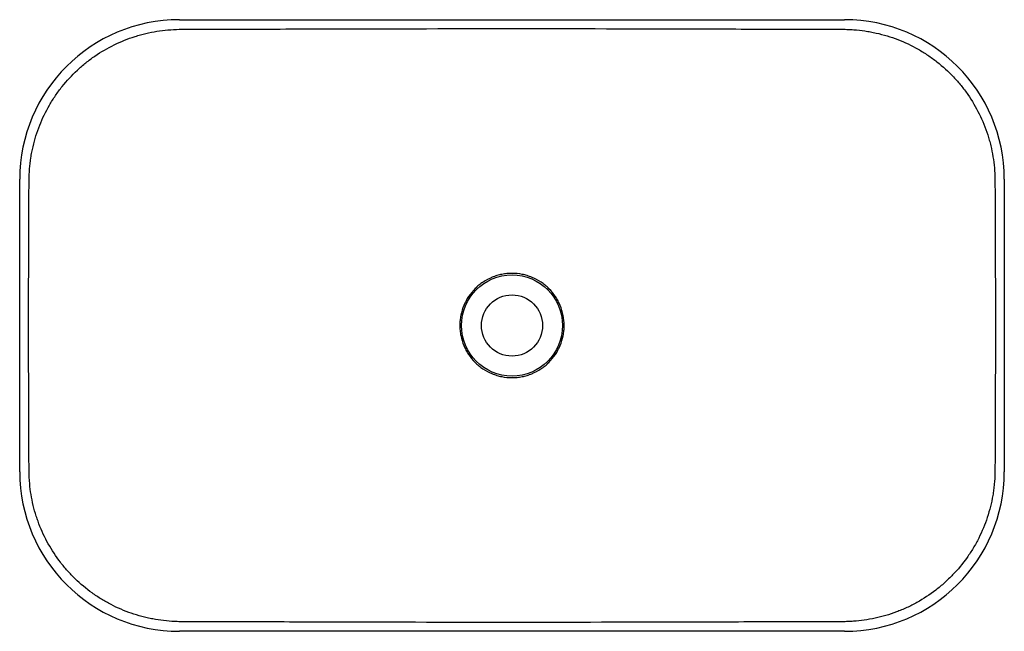
# Paper-space layout '_Unten' of a CAD drawing. Units: millimetres. Extents: x -370 to 370, y -230 to 230.
import ezdxf

# ---------------------------------------------------------------- set-up
doc = ezdxf.new("R2010")
doc.units = ezdxf.units.MM

psp = doc.layouts.new('_Unten')

# ---------------------------------------------------------------- linework, layer by layer
at = {"color": 7, "linetype": 'Continuous', "lineweight": 25}
for p, q in [((-250, 230), (250, 230)), ((-370, -110), (-370, 110)), ((370, 110), (370, -110)), ((250, -230), (-250, -230))]:
    psp.add_line(p, q, dxfattribs=at)
for radius in [38, 23]:
    psp.add_circle((0, 0), radius, dxfattribs=at)
for centre, start, end in [((-250, 110), 90, 180), ((250, 110), 0, 90), ((-250, -110), 180, 270), ((250, -110), 270, 0)]:
    psp.add_arc(centre, 120, start, end, dxfattribs=at)
for points, knots in [([(-363.29, 0), (-363.29, -22.27), (-363.25, -44.53), (-363.13, -77.93), (-363.08, -89.06), (-363.01, -102.98), (-362.99, -105.76), (-362.97, -109.24), (-362.97, -109.94), (-362.94, -111.33), (-362.92, -112.02), (-362.85, -114.1), (-362.77, -115.48), (-362.27, -122.37), (-361.47, -127.83), (-359.68, -135.93), (-358.98, -138.62), (-357.78, -142.63), (-357.36, -143.97), (-356.46, -146.61), (-355.99, -147.92), (-353.52, -154.41), (-351.18, -159.41), (-345.8, -169.04), (-342.76, -173.66), (-338.51, -179.2), (-337.63, -180.3), (-335.85, -182.45), (-334.95, -183.5), (-332.18, -186.61), (-330.26, -188.61), (-324.31, -194.37), (-320.07, -197.92), (-314.44, -201.98), (-313.3, -202.77), (-310.98, -204.32), (-309.8, -205.07), (-306.23, -207.27), (-303.81, -208.63), (-296.43, -212.46), (-291.36, -214.63), (-283.52, -217.34), (-280.87, -218.15), (-276.83, -219.23), (-275.47, -219.57), (-272.74, -220.19), (-271.38, -220.47), (-264.55, -221.77), (-259.08, -222.4), (-252.23, -222.71), (-250.86, -222.74), (-248.81, -222.76), (-248.12, -222.76), (-246.75, -222.77), (-243.32, -222.78), (-239.89, -222.79), (-226.18, -222.83), (-215.2, -222.86), (-182.29, -222.96), (-160.34, -223.02), (-94.51, -223.2), (-50.62, -223.29), (37.16, -223.3), (81.05, -223.22), (146.89, -223.06), (168.83, -223), (201.75, -222.9), (212.72, -222.87), (229.18, -222.82), (237.41, -222.79), (245.64, -222.77), (249.07, -222.76), (249.75, -222.76), (251.12, -222.73), (251.81, -222.71), (253.86, -222.64), (255.23, -222.57), (262.04, -222.09), (267.46, -221.32), (278.22, -219), (283.56, -217.44), (290.19, -214.96), (291.52, -214.43), (294.16, -213.33), (295.46, -212.76), (299.34, -210.97), (301.86, -209.68), (309.27, -205.56), (313.98, -202.46), (320.72, -197.27), (322.91, -195.45), (327.17, -191.64), (329.22, -189.66), (335.1, -183.53), (338.7, -179.17), (343.6, -172.26), (345.15, -169.89), (347.35, -166.23), (348.06, -165), (349.45, -162.5), (350.11, -161.23), (353.32, -154.88), (355.47, -149.66), (359, -138.94), (360.37, -133.44), (361.58, -126.4), (361.79, -124.99), (362.17, -122.16), (362.33, -120.75), (362.73, -116.51), (362.89, -113.68), (362.96, -110.14), (362.97, -109.43), (362.98, -108.02), (362.99, -105.89), (363.02, -100.93), (363.07, -91.02), (363.11, -82.52), (363.22, -54.19), (363.28, -31.53), (363.3, 13.8), (363.27, 36.46), (363.16, 70.46), (363.11, 81.79), (363.04, 95.96), (363.03, 98.79), (363.01, 103.04), (362.99, 105.16), (362.98, 107.29), (362.97, 108.7), (362.97, 109.41), (362.88, 115.78), (362.39, 121.39), (361.03, 129.72), (360.47, 132.49), (359.48, 136.62), (359.12, 137.99), (358.36, 140.73), (357.95, 142.1), (355.77, 148.9), (353.64, 154.14), (348.66, 164.21), (345.8, 169.05), (340.97, 176), (339.27, 178.27), (336.57, 181.59), (335.65, 182.69), (333.77, 184.83), (332.82, 185.88), (327.96, 191.04), (323.79, 194.84), (317.13, 200.06), (314.84, 201.73), (311.3, 204.1), (310.11, 204.87), (307.68, 206.38), (306.45, 207.11), (300.26, 210.62), (295.15, 213.04), (284.63, 217.09), (279.22, 218.74), (272.26, 220.29), (270.86, 220.58), (268.05, 221.1), (266.65, 221.33), (262.45, 221.95), (259.64, 222.25), (255.42, 222.56), (254.02, 222.64), (251.91, 222.71), (251.2, 222.73), (249.79, 222.76), (249.09, 222.76), (245.57, 222.77), (242.75, 222.78), (228.67, 222.82), (217.4, 222.85), (183.6, 222.95), (161.07, 223.02), (93.47, 223.2), (48.4, 223.29), (-41.73, 223.3), (-86.8, 223.21), (-154.4, 223.04), (-176.93, 222.97), (-210.73, 222.87), (-222, 222.84), (-236.08, 222.8), (-240.3, 222.79), (-245.23, 222.77), (-247.35, 222.76), (-248.75, 222.76), (-249.46, 222.76), (-255.79, 222.67), (-261.36, 222.17), (-269.66, 220.83), (-272.41, 220.28), (-276.52, 219.31), (-277.89, 218.96), (-280.62, 218.2), (-281.98, 217.8), (-288.75, 215.65), (-293.96, 213.56), (-303.99, 208.65), (-308.82, 205.83), (-315.76, 201.06), (-318.03, 199.38), (-321.36, 196.72), (-322.45, 195.81), (-324.59, 193.96), (-325.64, 193.02), (-330.79, 188.22), (-334.6, 184.1), (-339.85, 177.51), (-341.52, 175.25), (-343.9, 171.75), (-344.68, 170.57), (-346.19, 168.17), (-346.93, 166.95), (-350.48, 160.82), (-352.92, 155.76), (-357.04, 145.34), (-358.71, 139.97), (-360.32, 133.06), (-360.62, 131.67), (-361.16, 128.89), (-361.4, 127.5), (-362.05, 123.32), (-362.38, 120.53), (-362.83, 114.94), (-362.95, 112.14), (-362.98, 107.94), (-362.99, 106.53), (-363, 103.73), (-363.07, 91.12), (-363.13, 78.5), (-363.21, 56.07), (-363.24, 44.86), (-363.27, 28.04), (-363.29, 19.63), (-363.29, 9.81), (-363.29, 4.91), (-363.29, 2.45), (-363.29, 1.23), (-363.29, 0.7), (-363.29, 0.35), (-363.29, 0.17), (-363.29, 0)], [0, 0, 0, 0, 0.03125, 0.03125, 0.046875, 0.046875, 0.050781, 0.050781, 0.051758, 0.051758, 0.052734, 0.052734, 0.054688, 0.054688, 0.0625, 0.0625, 0.066406, 0.066406, 0.068359, 0.068359, 0.070313, 0.070313, 0.078125, 0.078125, 0.085938, 0.085938, 0.087891, 0.087891, 0.089844, 0.089844, 0.09375, 0.09375, 0.101563, 0.101563, 0.103516, 0.103516, 0.105469, 0.105469, 0.109375, 0.109375, 0.117188, 0.117188, 0.121094, 0.121094, 0.123047, 0.123047, 0.125, 0.125, 0.132813, 0.132813, 0.134766, 0.134766, 0.135742, 0.135742, 0.136719, 0.140625, 0.140625, 0.15625, 0.15625, 0.1875, 0.1875, 0.25, 0.25, 0.3125, 0.3125, 0.34375, 0.34375, 0.359375, 0.359375, 0.367188, 0.371094, 0.371094, 0.37207, 0.37207, 0.373047, 0.373047, 0.375, 0.375, 0.382813, 0.382813, 0.390625, 0.390625, 0.392578, 0.392578, 0.394531, 0.394531, 0.398438, 0.398438, 0.40625, 0.40625, 0.410156, 0.410156, 0.414063, 0.414063, 0.421875, 0.421875, 0.425781, 0.425781, 0.427734, 0.427734, 0.429688, 0.429688, 0.4375, 0.4375, 0.445313, 0.445313, 0.447266, 0.447266, 0.449219, 0.449219, 0.453125, 0.453125, 0.454102, 0.454102, 0.455078, 0.457031, 0.460938, 0.46875, 0.46875, 0.5, 0.5, 0.53125, 0.53125, 0.546875, 0.546875, 0.550781, 0.550781, 0.552734, 0.553711, 0.553711, 0.554688, 0.554688, 0.5625, 0.5625, 0.566406, 0.566406, 0.568359, 0.568359, 0.570313, 0.570313, 0.578125, 0.578125, 0.585938, 0.585938, 0.589844, 0.589844, 0.591797, 0.591797, 0.59375, 0.59375, 0.601563, 0.601563, 0.605469, 0.605469, 0.607422, 0.607422, 0.609375, 0.609375, 0.617188, 0.617188, 0.625, 0.625, 0.626953, 0.626953, 0.628906, 0.628906, 0.632813, 0.632813, 0.634766, 0.634766, 0.635742, 0.635742, 0.636719, 0.636719, 0.640625, 0.640625, 0.65625, 0.65625, 0.6875, 0.6875, 0.75, 0.75, 0.8125, 0.8125, 0.84375, 0.84375, 0.859375, 0.859375, 0.863281, 0.865234, 0.866211, 0.866211, 0.867188, 0.867188, 0.875, 0.875, 0.878906, 0.878906, 0.880859, 0.880859, 0.882813, 0.882813, 0.890625, 0.890625, 0.898438, 0.898438, 0.902344, 0.902344, 0.904297, 0.904297, 0.90625, 0.90625, 0.914063, 0.914063, 0.917969, 0.917969, 0.919922, 0.919922, 0.921875, 0.921875, 0.929688, 0.929688, 0.9375, 0.9375, 0.939453, 0.939453, 0.941406, 0.941406, 0.945313, 0.945313, 0.949219, 0.949219, 0.951172, 0.951172, 0.953125, 0.96875, 0.96875, 0.984375, 0.984375, 0.992188, 0.996094, 0.998047, 0.999023, 0.999512, 0.999756, 0.999756, 1, 1, 1, 1]), ([(0.04, 39.21), (2.63, 39.21), (5.18, 38.95), (8.93, 38.2), (10.18, 37.89), (12.02, 37.33), (12.64, 37.13), (13.85, 36.69), (14.46, 36.46), (17.42, 35.22), (19.67, 34.02), (22.34, 32.24), (22.86, 31.87), (23.89, 31.1), (24.41, 30.7), (25.9, 29.47), (26.85, 28.6), (29.56, 25.89), (31.18, 23.91), (32.97, 21.23), (33.32, 20.68), (33.98, 19.58), (34.3, 19.02), (35.21, 17.32), (35.75, 16.16), (36.73, 13.8), (37.16, 12.6), (37.71, 10.76), (37.89, 10.14), (38.2, 8.89), (38.34, 8.25), (38.97, 5.09), (39.21, 2.54), (39.21, -1.29), (39.15, -2.57), (38.96, -4.5), (38.88, -5.14), (38.69, -6.42), (38.58, -7.05), (37.95, -10.19), (37.21, -12.64), (35.73, -16.2), (35.18, -17.37), (33.96, -19.65), (33.29, -20.76), (31.14, -23.97), (29.52, -25.94), (27.25, -28.2), (26.79, -28.64), (25.83, -29.51), (25.34, -29.93), (23.84, -31.16), (22.81, -31.92), (19.62, -34.05), (17.36, -35.25), (14.39, -36.49), (13.78, -36.72), (12.56, -37.15), (11.95, -37.35), (10.11, -37.91), (8.87, -38.22), (6.36, -38.71), (5.1, -38.9), (3.18, -39.09), (2.54, -39.14), (1.26, -39.2), (0.61, -39.21), (-2.62, -39.21), (-5.16, -38.96), (-8.92, -38.21), (-10.17, -37.89), (-12.02, -37.33), (-12.64, -37.13), (-13.85, -36.69), (-14.45, -36.46), (-17.41, -35.23), (-19.66, -34.02), (-22.33, -32.24), (-22.86, -31.87), (-23.89, -31.1), (-24.4, -30.7), (-25.9, -29.47), (-26.85, -28.61), (-29.55, -25.9), (-31.18, -23.92), (-33.33, -20.7), (-34, -19.58), (-35.22, -17.3), (-35.76, -16.14), (-37.23, -12.59), (-37.97, -10.14), (-38.59, -6.98), (-38.7, -6.35), (-38.89, -5.07), (-38.97, -4.43), (-39.15, -2.51), (-39.21, -1.23), (-39.21, 1.32), (-39.15, 2.6), (-38.96, 4.51), (-38.88, 5.15), (-38.69, 6.42), (-38.58, 7.06), (-37.94, 10.23), (-37.2, 12.67), (-35.73, 16.21), (-35.18, 17.37), (-34.26, 19.08), (-33.94, 19.64), (-33.28, 20.75), (-32.94, 21.29), (-31.15, 23.96), (-29.53, 25.93), (-27.26, 28.2), (-26.79, 28.64), (-25.84, 29.51), (-25.34, 29.93), (-23.85, 31.15), (-22.82, 31.92), (-19.63, 34.04), (-17.37, 35.25), (-14.39, 36.48), (-13.78, 36.72), (-12.57, 37.15), (-11.96, 37.35), (-10.12, 37.91), (-8.88, 38.22), (-6.38, 38.71), (-5.11, 38.9), (-2.55, 39.15), (-1.26, 39.21), (0.04, 39.21)], [0, 0, 0, 0, 0.03125, 0.03125, 0.046875, 0.046875, 0.054687, 0.054687, 0.0625, 0.0625, 0.09375, 0.09375, 0.101562, 0.101562, 0.109375, 0.109375, 0.125, 0.125, 0.15625, 0.15625, 0.164062, 0.164062, 0.171875, 0.171875, 0.1875, 0.1875, 0.203125, 0.203125, 0.210937, 0.210937, 0.21875, 0.21875, 0.25, 0.25, 0.265625, 0.265625, 0.273437, 0.273437, 0.28125, 0.28125, 0.3125, 0.3125, 0.328125, 0.328125, 0.34375, 0.34375, 0.375, 0.375, 0.382812, 0.382812, 0.390625, 0.390625, 0.40625, 0.40625, 0.4375, 0.4375, 0.445312, 0.445312, 0.453125, 0.453125, 0.46875, 0.46875, 0.484375, 0.484375, 0.492187, 0.492187, 0.5, 0.5, 0.53125, 0.53125, 0.546875, 0.546875, 0.554687, 0.554687, 0.5625, 0.5625, 0.59375, 0.59375, 0.601562, 0.601562, 0.609375, 0.609375, 0.625, 0.625, 0.65625, 0.65625, 0.671875, 0.671875, 0.6875, 0.6875, 0.71875, 0.71875, 0.726562, 0.726562, 0.734375, 0.734375, 0.75, 0.75, 0.765625, 0.765625, 0.773437, 0.773437, 0.78125, 0.78125, 0.8125, 0.8125, 0.828125, 0.828125, 0.835937, 0.835937, 0.84375, 0.84375, 0.875, 0.875, 0.882812, 0.882812, 0.890625, 0.890625, 0.90625, 0.90625, 0.9375, 0.9375, 0.945312, 0.945312, 0.953125, 0.953125, 0.96875, 0.96875, 0.984375, 0.984375, 1, 1, 1, 1])]:
    psp.add_open_spline(points, degree=3, knots=knots, dxfattribs=at)

doc.saveas('drawing.dxf')
